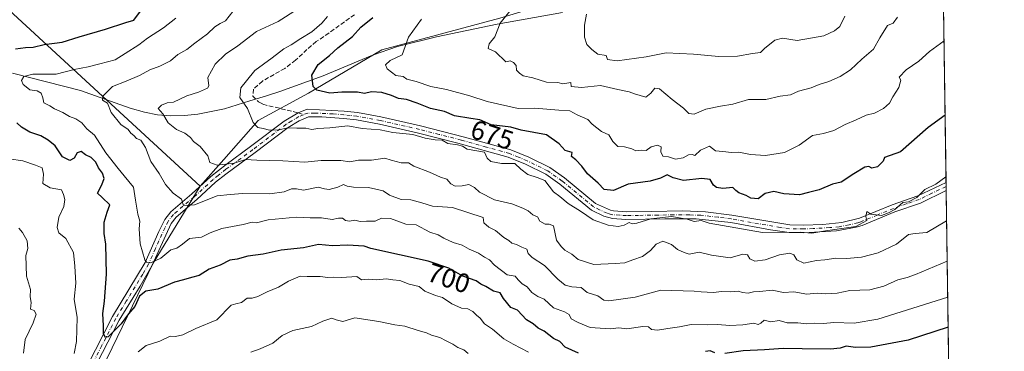
# Model space of a CAD drawing. Units: metres. Extents: x 597182 to 600653, y 4731429 to 4733791.
# Drawn here: x 600261 to 600626, y 4732901 to 4733024 of the extents above; entities that cross this region are included whole.
import ezdxf
from ezdxf.enums import TextEntityAlignment as Align

# ---------------------------------------------------------------- set-up
doc = ezdxf.new("R2010")
doc.units = ezdxf.units.M
doc.header["$MEASUREMENT"] = 0
doc.linetypes.add('DGN Style 3', pattern=[2.307223458686699, 1.648016756204785, -0.6592067024819142])
doc.linetypes.add('DGN Style 4', pattern=[2.6384748266838614, 1.318413404963828, -0.6592067024819142, 0.001648016756204785, -0.6592067024819142])
for name, color, linetype, lineweight in [('Arbolado forestal CxS', 92, 'Continuous', 0), ('Camino Cxs', 7, 'Continuous', 0), ('Camino eje', 30, 'DGN Style 4', 13), ('Comarca CxS', 21, 'Continuous', 0), ('Comunidad Autónoma CxS', 142, 'Continuous', 0), ('Corriente natural lineal', 142, 'Continuous', 13), ('Curva de nivel maestra', 30, 'Continuous', 30), ('Curva de nivel normal', 30, 'Continuous', 0), ('Entidad de ámbito territorial CxS', 92, 'Continuous', 0), ('Matorral CxS', 135, 'Continuous', 0), ('Municipio CxS', 4, 'Continuous', 0), ('Provincia CxS', 1, 'Continuous', 0), ('Rótulo de curva de nivel directora', 7, 'Continuous', 0), ('Senda', 7, 'DGN Style 3', 0), ('Senda no paivmentada conexión', 7, 'DGN Style 3', 0)]:
    doc.layers.add(name, color=color, linetype=linetype, lineweight=lineweight)
doc.styles.add('Style-Arial', font='txt')

# ---------------------------------------------------------------- blocks, each defined once
blk = doc.blocks.new('*U10')
at = {"layer": 'Matorral CxS', "color": 135, "linetype": 'Continuous', "lineweight": 0}
blk.add_polyline3d([(600559.4062999999, 4733283.712900001, 641.3408000000054), (600559.5705000004, 4733262.376900001, 641.4493999999977), (600564.8476999998, 4733237.0187, 641.9734000000026), (600584.3428999997, 4733200.758500001, 641.4829999999929), (600596.4392999997, 4733178.728499999, 642.5369999999966), (600601.5061999997, 4733164.278700001, 643.3779000000068), (600603.1089000005, 4733054.102399999, 657.0173000000068), (600563.5598999998, 4733057.9167, 649.3420999999944), (600523.0859000003, 4733050.005100001, 652.9407999999967), (600438.7635000005, 4733024.579299999, 665.952900000004), (600395.0197000002, 4733012.810699999, 672.1635999999999), (600367.8513000002, 4732996.734300001, 675.872199999998), (600349.1349, 4732986.592499999, 679.9671999999991), (600336.3399, 4732972.044700001, 684.5632000000041), (600327.6157000001, 4732962.151699999, 688.0071000000025), (600251.8973000003, 4733031.967700001, 709.6257000000041)], dxfattribs=at)

msp = doc.modelspace()

# ---------------------------------------------------------------- linework, layer by layer
at = {"layer": 'Arbolado forestal CxS', "color": 92, "linetype": 'Continuous', "lineweight": 0, "extrusion": (-0.003516435723926328, 0.2417625039560304, 0.9703290814773666), "elevation": 1142800.551921124, "flags": 128}
msp.add_lwpolyline([(-669374.5810459909, -4583499.779752988), (-669374.5810459909, -4583406.518330077)], dxfattribs=at)
at = {"layer": 'Arbolado forestal CxS', "color": 92, "linetype": 'Continuous', "lineweight": 0, "extrusion": (0.5197078719760485, -0.1005454921780505, 0.8484069376241573), "elevation": -163299.3113620848, "flags": 128}
msp.add_lwpolyline([(4760827.052145438, 263027.6856518364), (4760795.743388236, 263041.4938601137), (4760736.386442141, 263060.0775967868)], dxfattribs=at)
msp.add_lwpolyline([(4760827.052145438, 263027.6856518364), (4760795.743388236, 263041.4938601137), (4760736.386442141, 263060.0775967868)], dxfattribs=at)
at = {"layer": 'Arbolado forestal CxS', "color": 92, "linetype": 'Continuous', "lineweight": 0, "extrusion": (-0.003585576608852252, 0.2455319614688713, 0.9693818646630599), "elevation": 1160599.087169338, "flags": 128}
msp.add_lwpolyline([(-669649.9072858216, -4578891.733162747), (-669649.9072858216, -4578890.150645471)], dxfattribs=at)
at = {"layer": 'Arbolado forestal CxS', "color": 92, "linetype": 'Continuous', "lineweight": 0, "extrusion": (-0.003943844059019664, 0.271240966354169, 0.9625033944175442), "elevation": 1282058.978426801, "flags": 128}
msp.add_lwpolyline([(-669350.972566268, -4546421.703109397), (-669350.9725662682, -4546420.109492044)], dxfattribs=at)
at = {"layer": 'Arbolado forestal CxS', "color": 92, "linetype": 'Continuous', "lineweight": 0, "extrusion": (-0.005514028007035128, 0.3790703659917414, 0.925351421418925), "elevation": 1791442.935809667, "flags": 128}
msp.add_lwpolyline([(-669380.1797055283, -4370847.073896416), (-669380.1797055284, -4370743.358216349)], dxfattribs=at)
at = {"layer": 'Arbolado forestal CxS', "color": 92, "linetype": 'Continuous', "lineweight": 0}
for points in [[(600078.7540999996, 4732754.4681, 697.1799000000028), (600055.2714999998, 4732916.8475, 707.3754999999946), (600050.6775000002, 4732935.8617, 708.4284999999945), (600037.8271000005, 4732954.812700001, 710.757500000007), (600023.5016999999, 4732973.309900001, 712.5829999999987), (600030.3569, 4732999.022700001, 715.6223999999929), (600027.3627000004, 4733022.9847, 716.9948000000004), (600048.3201000001, 4733040.956499999, 721.4523999999948), (600049.0197000002, 4733047.259500001, 721.9128000000055), (600049.8163000002, 4733054.433900001, 722.7338000000018), (600048.3207, 4733069.4113, 725.6733999999997), (600055.8049, 4733082.8891, 727.7228000000032), (600072.2719000002, 4733094.870100001, 729.0972999999941), (600090.2342999997, 4733102.357899999, 730.3460000000051), (600112.6869000001, 4733100.860500001, 731.6401999999945), (600130.6497, 4733087.3815, 729.152900000001), (600174.0586999999, 4733039.456499999, 712.8916000000027), (600205.4935, 4733031.9683, 709.5929000000033), (600226.4505000003, 4733042.451099999, 713.9385000000038), (600251.8973000003, 4733031.967700001, 709.6257000000041), (600327.6157000001, 4732962.151699999, 688.0071000000025), (600310.1671000002, 4732933.6381, 695.3163999999961), (600283.4130999995, 4732878.3565, 705.1536000000052)], [(600090.2342999997, 4733102.357899999, 730.3460000000051), (600112.6869000001, 4733100.860500001, 731.6401999999945), (600130.6497, 4733087.3815, 729.152900000001), (600174.0586999999, 4733039.456499999, 712.8916000000027), (600205.4935, 4733031.9683, 709.5929000000033), (600226.4505000003, 4733042.451099999, 713.9385000000038), (600251.8973000003, 4733031.967700001, 709.6257000000041), (600327.6157000001, 4732962.151699999, 688.0071000000025)], [(600603.1089000005, 4733054.102399999, 657.0173000000068), (600563.5598999998, 4733057.9167, 649.3420999999944), (600523.0859000003, 4733050.005100001, 652.9407999999967), (600438.7635000005, 4733024.579299999, 665.952900000004), (600395.0197000002, 4733012.810699999, 672.1635999999999), (600367.8513000002, 4732996.734300001, 675.872199999998), (600349.1349, 4732986.592499999, 679.9671999999991), (600336.3399, 4732972.044700001, 684.5632000000041), (600327.6157000001, 4732962.151699999, 688.0071000000025)]]:
    msp.add_polyline3d(points, dxfattribs=at)
msp.add_polyline3d([(600603.1089000005, 4733054.102399999, 657.0173000000068), (600605.8656000001, 4732864.586800001, 719.7075000000042), (600495.5623000005, 4732872.559699999, 710.7939999999944), (600446.1275000004, 4732866.159299999, 715.1045000000014), (600421.8312999997, 4732867.298699999, 719.8169000000053), (600395.0789000001, 4732881.265100001, 719.6842000000034), (600380.5389, 4732882.429300001, 718.5531999999948), (600345.7386999996, 4732878.4805, 714.1155), (600283.4130999995, 4732878.3565, 705.1536000000052), (600310.1671000002, 4732933.6381, 695.3163999999961), (600327.6157000001, 4732962.151699999, 688.0071000000025), (600336.3399, 4732972.044700001, 684.5632000000041), (600349.1349, 4732986.592499999, 679.9671999999991), (600367.8513000002, 4732996.734300001, 675.872199999998), (600395.0197000002, 4733012.810699999, 672.1635999999999), (600438.7635000005, 4733024.579299999, 665.952900000004), (600523.0859000003, 4733050.005100001, 652.9407999999967), (600563.5598999998, 4733057.9167, 649.3420999999944)], close=True, dxfattribs=at)
at = {"layer": 'Camino Cxs', "color": 7, "linetype": 'Continuous', "lineweight": 0, "extrusion": (-0.00631778830674729, 0.4335670513064189, 0.9010991607877394), "elevation": 2048884.056950656, "flags": 128}
msp.add_lwpolyline([(-669500.45037336, -4256232.37449526), (-669500.45037336, -4256228.969847037)], dxfattribs=at)
at = {"layer": 'Camino Cxs', "color": 7, "linetype": 'Continuous', "lineweight": 0}
for points in [[(600282.4501, 4732889.0701, 704.2679000000062), (600295.0500999996, 4732913.790100001, 701.7287000000069), (600307.2200999996, 4732933.870100001, 699.0406999999977), (600312.2600999996, 4732945.390100001, 693.5957000000053), (600314.4901000002, 4732949.840100001, 692.8693000000058), (600316.6601, 4732952.670100001, 692.3801999999996), (600324.4600999998, 4732959.3101, 695.3769999999931), (600331.5301000001, 4732965.770099999, 691.4036999999954), (600337.2600999996, 4732970.290100001, 690.6548000000039), (600346.3400999998, 4732976.9101, 693.7768999999971), (600358.7401000002, 4732986.350099999, 686.8276999999945), (600363.9369000001, 4732989.4297, 683.0715000000055), (600367.3400999998, 4732990.7501, 681.4826999999932), (600381.0601000005, 4732990.110099999, 683.874299999996), (600386.0100999996, 4732989.5801, 683.5997999999963), (600394.7001, 4732987.950099999, 684.2005999999965), (600409.3300999999, 4732984.640100001, 685.3745000000055), (600425.7001, 4732980.450099999, 687.3559999999999), (600442.8601000002, 4732975.630100001, 688.4983000000066), (600449.5401, 4732972.9101, 686.1208999999944), (600457.3400999998, 4732969.0701, 686.5160000000033), (600462.8201000001, 4732965.2301, 687.0011999999988), (600474.3701, 4732955.710100001, 688.5498999999982), (600479.8300999999, 4732953.2501, 688.6321000000025), (600481.0100999996, 4732952.9901, 688.4995999999956), (600486.0100999996, 4732952.6501, 687.3828000000067), (600495.0100999996, 4732952.8301, 687.265400000004), (600506.6901000004, 4732952.9901, 683.5589999999938), (600515.1700999998, 4732952.670100001, 685.9786000000023), (600524.9301000005, 4732951.470100001, 688.8978999999963), (600546.4501, 4732947.780099999, 687.3877000000066), (600551.4401000004, 4732947.710100001, 687.305600000007), (600558.6601, 4732947.9801, 684.8220000000001), (600565.7600999996, 4732948.670100001, 688.1640999999945), (600572.3601000002, 4732950.290100001, 692.6254000000044), (600584.4401000004, 4732955.270099999, 691.9183000000048), (600593.9101, 4732958.5701, 689.6557999999932), (600604.4250999996, 4732963.617699999, 689.678700000004), (600604.4700999996, 4732960.550100001, 691.154999999999), (600594.8800999997, 4732955.9301, 690.9030000000057), (600585.4401000004, 4732952.6501, 690.9795000000013), (600573.2301000003, 4732947.630100001, 693.5558000000019), (600571.1201, 4732946.940099999, 692.261400000003), (600563.8101000005, 4732945.600099999, 688.7646999999997), (600551.4700999996, 4732944.9101, 688.7969000000012), (600546.2001, 4732944.9901, 689.179999999993), (600539.2901, 4732945.970100001, 689.145399999994), (600524.5301000001, 4732948.700099999, 688.9749000000012), (600511.6501000002, 4732950.090100001, 686.9363000000012), (600500.0601000005, 4732950.100099999, 687.9251999999979), (600485.6001000004, 4732949.840100001, 688.1477000000014), (600480.6201, 4732950.210100001, 688.492499999993), (600477.3601000002, 4732951.090100001, 689.2427000000025), (600472.8800999997, 4732953.3101, 688.0023999999976), (600461.1201, 4732963.0001, 687.3291999999929), (600455.9101, 4732966.6501, 686.8258999999962), (600448.3901000004, 4732970.350099999, 687.0549000000028), (600441.9501, 4732972.9801, 688.3516999999993), (600423.2001, 4732978.210100001, 687.5733999999939), (600408.6700999998, 4732981.920100001, 686.0936999999976), (600394.1300999997, 4732985.210100001, 685.0746999999974), (600385.6001000004, 4732986.8101, 683.633799999996), (600380.8400999998, 4732987.3101, 682.670100000003), (600372.7701000003, 4732987.970100001, 682.7670999999973), (600367.7801000001, 4732987.9301, 685.0206999999937), (600364.3901000004, 4732986.5101, 687.0780999999988), (600360.3000999996, 4732984.020099999, 690.0351999999984), (600348.0100999996, 4732974.6601, 695.931700000001), (600337.0900999998, 4732966.6601, 695.7878999999957), (600333.3400999998, 4732963.630100001, 696.2335000000021), (600326.3101000005, 4732957.210100001, 696.4241000000038), (600318.7001, 4732950.7301, 693.1073000000034), (600316.8701, 4732948.340100001, 692.7479000000021), (600309.7001, 4732932.5801, 701.2339999999967), (600305.3300999999, 4732925.110099999, 704.505999999994), (600297.5000999998, 4732912.4301, 704.1548999999941), (600287.1700999998, 4732892.220100001, 703.1419000000024)], [(600282.4501, 4732889.0701, 704.2679000000062), (600295.0500999996, 4732913.790100001, 701.7287000000069), (600307.2200999996, 4732933.870100001, 699.0406999999977), (600312.2600999996, 4732945.390100001, 693.5957000000053), (600314.4901000002, 4732949.840100001, 692.8693000000058), (600316.6601, 4732952.670100001, 692.3801999999996), (600324.4600999998, 4732959.3101, 695.3769999999931), (600331.5301000001, 4732965.770099999, 691.4036999999954), (600337.2600999996, 4732970.290100001, 690.6548000000039), (600346.3400999998, 4732976.9101, 693.7768999999971), (600358.7401000002, 4732986.350099999, 686.8276999999945), (600363.9369000001, 4732989.4297, 683.0715000000055), (600367.3400999998, 4732990.7501, 681.4826999999932), (600381.0601000005, 4732990.110099999, 683.874299999996), (600386.0100999996, 4732989.5801, 683.5997999999963), (600394.7001, 4732987.950099999, 684.2005999999965), (600409.3300999999, 4732984.640100001, 685.3745000000055), (600425.7001, 4732980.450099999, 687.3559999999999), (600442.8601000002, 4732975.630100001, 688.4983000000066), (600449.5401, 4732972.9101, 686.1208999999944), (600457.3400999998, 4732969.0701, 686.5160000000033), (600462.8201000001, 4732965.2301, 687.0011999999988), (600474.3701, 4732955.710100001, 688.5498999999982), (600479.8300999999, 4732953.2501, 688.6321000000025), (600481.0100999996, 4732952.9901, 688.4995999999956), (600486.0100999996, 4732952.6501, 687.3828000000067), (600495.0100999996, 4732952.8301, 687.265400000004), (600506.6901000004, 4732952.9901, 683.5589999999938), (600515.1700999998, 4732952.670100001, 685.9786000000023), (600524.9301000005, 4732951.470100001, 688.8978999999963), (600546.4501, 4732947.780099999, 687.3877000000066), (600551.4401000004, 4732947.710100001, 687.305600000007), (600558.6601, 4732947.9801, 684.8220000000001), (600565.7600999996, 4732948.670100001, 688.1640999999945), (600572.3601000002, 4732950.290100001, 692.6254000000044), (600584.4401000004, 4732955.270099999, 691.9183000000048), (600593.9101, 4732958.5701, 689.6557999999932), (600604.4250999996, 4732963.617699999, 689.678700000004)], [(600604.4698000001, 4732960.550100001, 691.154999999999), (600594.8800999997, 4732955.9301, 690.9030000000057), (600585.4401000004, 4732952.6501, 690.9795000000013), (600573.2301000003, 4732947.630100001, 693.5558000000019), (600571.1201, 4732946.940099999, 692.261400000003), (600563.8101000005, 4732945.600099999, 688.7646999999997), (600551.4700999996, 4732944.9101, 688.7969000000012), (600546.2001, 4732944.9901, 689.179999999993), (600539.2901, 4732945.970100001, 689.145399999994), (600524.5301000001, 4732948.700099999, 688.9749000000012), (600511.6501000002, 4732950.090100001, 686.9363000000012), (600500.0601000005, 4732950.100099999, 687.9251999999979), (600485.6001000004, 4732949.840100001, 688.1477000000014), (600480.6201, 4732950.210100001, 688.492499999993), (600477.3601000002, 4732951.090100001, 689.2427000000025), (600472.8800999997, 4732953.3101, 688.0023999999976), (600461.1201, 4732963.0001, 687.3291999999929), (600455.9101, 4732966.6501, 686.8258999999962), (600448.3901000004, 4732970.350099999, 687.0549000000028), (600441.9501, 4732972.9801, 688.3516999999993), (600423.2001, 4732978.210100001, 687.5733999999939), (600408.6700999998, 4732981.920100001, 686.0936999999976), (600394.1300999997, 4732985.210100001, 685.0746999999974), (600385.6001000004, 4732986.8101, 683.633799999996), (600380.8400999998, 4732987.3101, 682.670100000003), (600372.7701000003, 4732987.970100001, 682.7670999999973), (600367.7801000001, 4732987.9301, 685.0206999999937), (600364.3901000004, 4732986.5101, 687.0780999999988), (600360.3000999996, 4732984.020099999, 690.0351999999984), (600348.0100999996, 4732974.6601, 695.931700000001), (600337.0900999998, 4732966.6601, 695.7878999999957), (600333.3400999998, 4732963.630100001, 696.2335000000021), (600326.3101000005, 4732957.210100001, 696.4241000000038), (600318.7001, 4732950.7301, 693.1073000000034), (600316.8701, 4732948.340100001, 692.7479000000021), (600309.7001, 4732932.5801, 701.2339999999967), (600305.3300999999, 4732925.110099999, 704.505999999994), (600297.5000999998, 4732912.4301, 704.1548999999941), (600287.1700999998, 4732892.220100001, 703.1419000000024)]]:
    msp.add_polyline3d(points, dxfattribs=at)
at = {"layer": 'Camino eje', "color": 30, "linetype": 'DGN Style 4', "lineweight": 13}
for points in [[(600365.9600999998, 4732988.7401, 684.1211000000039), (600364.2651000004, 4732988.030099999, 685.2234000000026), (600361.5651000004, 4732986.4301, 687.2369999999937), (600359.5201000003, 4732985.1851, 688.488200000007), (600347.1750999996, 4732975.7851, 695.1551999999938), (600342.6350999996, 4732972.475099999, 696.7155000000057), (600337.1750999996, 4732968.475099999, 693.4198000000034), (600334.3101000005, 4732966.215100001, 693.203999999998), (600332.4351000005, 4732964.700099999, 693.7011000000057), (600325.3850999996, 4732958.2601, 695.8206999999966), (600317.6801000005, 4732951.700099999, 692.3641999999963), (600315.6801000005, 4732949.090100001, 692.7997000000032), (600314.5651000004, 4732946.8651, 693.2825000000012), (600310.9801000003, 4732938.985099999, 695.852899999998), (600308.4600999998, 4732933.225099999, 700.0007000000041), (600306.2751000002, 4732929.4901, 703.3454000000056), (600300.1901000004, 4732919.450099999, 701.4403000000021), (600296.2751000002, 4732913.110099999, 702.7814999999973), (600291.1101000002, 4732903.005100001, 706.2219999999944), (600284.8101000005, 4732890.645099999, 703.9481999999989)], [(600604.4474, 4732962.083799999, 689.8298000000068), (600599.1901000004, 4732959.5601, 690.088699999993), (600594.3951000003, 4732957.2501, 689.6113000000041), (600589.6750999996, 4732955.610099999, 690.813599999994), (600584.9401000004, 4732953.960100001, 691.4440000000031), (600578.9001000002, 4732951.470100001, 693.3068000000058), (600572.7950999998, 4732948.960100001, 693.040599999993), (600571.7401000002, 4732948.6151, 692.3701000000001), (600568.4401000004, 4732947.8051, 689.3600000000006), (600564.7851, 4732947.1351, 687.2353000000003), (600561.2351000002, 4732946.790100001, 686.1199000000051), (600555.0651000004, 4732946.4451, 686.5773000000045), (600551.4550999999, 4732946.3101, 687.9609999999957), (600548.9600999998, 4732946.345100001, 688.0341999999946), (600546.3251, 4732946.3851, 688.186400000006), (600542.8701, 4732946.8751, 688.3387999999978), (600532.1101000002, 4732948.720100001, 689.3650999999954), (600524.7301000003, 4732950.085100001, 688.924199999994), (600519.8501000004, 4732950.6851, 687.6008000000002), (600513.4101, 4732951.380100001, 686.0837999999932), (600509.1700999998, 4732951.540100001, 684.8781000000017), (600503.3750999998, 4732951.545100001, 684.9777000000031), (600497.5351, 4732951.465100001, 686.9428000000044), (600490.3051000005, 4732951.335100001, 688.8335999999981), (600485.8051000005, 4732951.245100001, 687.7692999999999), (600483.3051000005, 4732951.415100001, 688.0329999999958), (600480.8151000004, 4732951.600099999, 688.4977000000072), (600480.2251000004, 4732951.7301, 688.6143000000011), (600478.5950999996, 4732952.170100001, 688.8671999999933), (600475.8651000002, 4732953.4001, 688.5861000000004), (600473.6250999998, 4732954.5101, 688.3301000000065), (600461.9700999996, 4732964.1151, 687.0041000000056), (600456.6250999998, 4732967.860099999, 686.2789000000049), (600448.9650999998, 4732971.630100001, 686.3484000000026), (600445.7451, 4732972.9451, 686.787599999996), (600442.4051000001, 4732974.3051, 688.5322000000015), (600433.8251, 4732976.715100001, 686.0828000000038), (600424.4501, 4732979.3301, 687.4121000000014), (600416.2651000004, 4732981.425100001, 686.7314000000042), (600409.0000999998, 4732983.280099999, 685.3591000000015), (600394.4151, 4732986.5801, 684.4863000000041), (600385.8051000005, 4732988.1951, 683.0619000000006), (600383.3300999999, 4732988.460100001, 683.1686999999947), (600380.9501, 4732988.710100001, 683.1008000000002), (600376.9151, 4732989.040100001, 682.9872000000032), (600370.0551000005, 4732989.360099999, 683.399900000004), (600367.5601000005, 4732989.340100001, 683.3307999999961), (600365.9600999998, 4732988.7401, 684.1211000000039)]]:
    msp.add_polyline3d(points, dxfattribs=at)
at = {"layer": 'Comarca CxS', "color": 21, "linetype": 'Continuous', "lineweight": 0, "flags": 128}
msp.add_lwpolyline([(599305.7282404457, 4733772.565168846), (600592.3900007604, 4733790.989982629), (600610.6211907779, 4732537.65391132)], dxfattribs=at)
at = {"layer": 'Comunidad Autónoma CxS', "color": 142, "linetype": 'Continuous', "lineweight": 0, "flags": 128}
msp.add_lwpolyline([(599306.7048797344, 4731458.765869435), (597214.9500007347, 4731428.809982655), (597193.8663513346, 4732929.082524624), (597182.6777956164, 4733725.238949474), (597182.4400007362, 4733742.15998263), (597927.5092680446, 4733752.829268783), (599305.7282404457, 4733772.565168846), (600592.3900007604, 4733790.989982629), (600610.6211907779, 4732537.65391132), (600626.0400007609, 4731477.659982651)], close=True, dxfattribs=at)
at = {"layer": 'Corriente natural lineal', "color": 142, "linetype": 'Continuous', "lineweight": 13}
msp.add_polyline3d([(600257.9501, 4733004.210100001, 697.3512999999948), (600283.1401000004, 4732997.710100001, 692.6995000000024), (600301.6601, 4732991.1801, 687.9799999999959), (600306.9801000003, 4732989.630100001, 687.0132000000012), (600311.8000999996, 4732988.7301, 685.9544000000024), (600316.7500999998, 4732988.350099999, 684.8466999999946), (600321.7500999998, 4732988.420100001, 684.1272999999928), (600326.7701000003, 4732988.9001, 683.4667000000045), (600336.6101000002, 4732990.9001, 681.5347000000038), (600346.0800999999, 4732993.860099999, 680.0035000000062), (600352.2600999996, 4732995.780099999, 679.0026999999973), (600357.1801000005, 4732997.3201, 678.1036000000023), (600373.3101000005, 4733003.1801, 675.0672999999952), (600391.5401, 4733010.840100001, 672.6281000000017), (600400.9001000002, 4733014.030099999, 671.0519999999962), (600415.3701, 4733017.6601, 668.8494999999966), (600437.7801000001, 4733022.350099999, 665.7051000000065), (600462.0401, 4733026.7301, 662.3326999999991)], dxfattribs=at)
at = {"layer": 'Curva de nivel maestra', "color": 30, "linetype": 'Continuous', "lineweight": 30, "flags": 128}
for points, elevation in [([(600259.0300000003, 4733013.1801), (600262.8200000003, 4733013.7401), (600265.6299999999, 4733013.7601), (600269.7400000002, 4733014.7601), (600276.4199999999, 4733015.710100001), (600282.6900000004, 4733017.6601), (600292.4199999999, 4733020.460100001), (600300, 4733023.020099999), (600303, 4733023.790100001), (600305.4100000003, 4733027.1801)], 700), ([(600604.0625999998, 4732988.5351), (600597.7800000003, 4732984.0001), (600587.5599999996, 4732975.0001), (600581.5800000001, 4732972.8201), (600581.0800000001, 4732971.420100001), (600579.04, 4732969.370100001), (600576.8600000005, 4732968.860099999), (600575.7300000006, 4732969.5001), (600574.3300000001, 4732969.200099999), (600570.1900000004, 4732966.7601), (600565.5499999998, 4732963.7301), (600562.3300000001, 4732962.9101), (600557.3300000001, 4732960.880100001), (600553.3300000001, 4732959.890100001), (600550.0599999996, 4732958.920100001), (600544.1600000003, 4732959.4101), (600540.4800000006, 4732960.270099999), (600537.2599999999, 4732959.450099999), (600534.7199999997, 4732957.520099999), (600532.0099999999, 4732957.6801), (600530.2100000001, 4732958.6801), (600527.5, 4732959.7301), (600526.4199999999, 4732960.5601), (600525.3399999999, 4732961.670100001), (600521.6100000005, 4732961.390100001), (600519.2199999997, 4732961.6601), (600518.1100000005, 4732962.5601), (600516.8600000005, 4732964.640100001), (600513.8099999996, 4732965.0701), (600506.9199999999, 4732964.340100001), (600503.1600000003, 4732965.270099999), (600500.9600000001, 4732966.4101), (600498.5, 4732965.1801), (600494.6600000003, 4732964.0801), (600486.3899999997, 4732962.880100001), (600481.0599999996, 4732960.600099999), (600477.5, 4732960.9301), (600475.2599999999, 4732963.280099999), (600471.3200000003, 4732966.7501), (600469.2699999996, 4732969.5701), (600467.0800000001, 4732971.9901), (600465.4600000001, 4732973.190099999), (600465.6399999997, 4732974.720100001), (600463.0300000003, 4732975.4301), (600460.8799999999, 4732977.880100001), (600456.0999999996, 4732981.280099999), (600446.7599999999, 4732983.040100001), (600442.9400000004, 4732984.050100001), (600435.5899999999, 4732984.920100001), (600431.4400000004, 4732986.780099999), (600428.0800000001, 4732987.270099999), (600422.0099999999, 4732988.300100001), (600418.3300000001, 4732989.940099999), (600413.0800000001, 4732990.9901), (600408.1200000001, 4732993.040100001), (600404.1500000004, 4732994.4001), (600401.2599999999, 4732994.780099999), (600398.6699999999, 4732995.9001), (600395, 4732997.030099999), (600391.2300000006, 4732997.2301), (600388.5700000003, 4732996.670100001), (600385.9600000001, 4732997.050100001), (600380.1299999999, 4732997.1501), (600375.6900000004, 4732996.690099999), (600370.9400000004, 4732997.870100001), (600369.5300000003, 4732999.170100001), (600369, 4733003.440099999), (600371.4400000004, 4733007.4301), (600375.6299999999, 4733010.780099999), (600378.75, 4733013.530099999), (600384.1100000005, 4733017.800100001), (600387.2300000006, 4733021.200099999), (600391.6399999997, 4733024.880100001)], 675), ([(600467.9699999997, 4732900.1601), (600463.0899999999, 4732902.4001), (600461.04, 4732904.540100001), (600458.6799999997, 4732905.6801), (600455.29, 4732908.3201), (600453.04, 4732909.4801), (600451.2100000001, 4732911.020099999), (600448.7400000002, 4732912.5601), (600445.3700000001, 4732916.1601), (600442.8899999997, 4732917.120100001), (600440.2199999997, 4732920.460100001), (600438.9600000001, 4732922.620100001), (600436.5, 4732923.170100001), (600433.6200000001, 4732924.960100001), (600431.8200000003, 4732925.8201), (600430.0599999996, 4732927.0601), (600425.0300000003, 4732928.8201), (600419.9199999999, 4732931.7401), (600412.2800000003, 4732934.3201), (600391, 4732939.0001), (600388.4600000001, 4732939.970100001), (600382.3300000001, 4732940.280099999), (600376.7000000002, 4732940.0601), (600371.4600000001, 4732940.5801), (600365.9600000001, 4732939.2501), (600357.6500000004, 4732938.4001), (600351, 4732936.960100001), (600345.3300000001, 4732936.210100001), (600341.3300000001, 4732935.0601), (600338.6699999999, 4732934.720100001), (600335, 4732932.860099999), (600331, 4732931.3201), (600327.2699999996, 4732928.9901), (600324.4299999997, 4732928.3301), (600321.3600000005, 4732927.4001), (600318.0800000001, 4732926.5801), (600311.8700000001, 4732923.9801), (600307.3799999999, 4732923.1601), (600305.0999999996, 4732921.370100001), (600303.3799999999, 4732917.4901), (600301.0300000003, 4732914.790100001), (600298.25, 4732911.090100001), (600293.4699999997, 4732906.2601), (600292.4800000006, 4732906.030099999), (600291.7000000002, 4732907.370100001), (600291.7100000001, 4732910.380100001), (600291.54, 4732914.880100001), (600292.1399999997, 4732919.470100001), (600292.7999999998, 4732929.470100001), (600292.6200000001, 4732940.620100001), (600292.0300000003, 4732944.5701), (600292, 4732948.800100001), (600293.1399999997, 4732952.5701), (600294.0300000003, 4732955.2401), (600291.2800000003, 4732958.050100001), (600289.5, 4732959.600099999), (600291.1500000004, 4732962.670100001), (600291.9299999997, 4732965.0001), (600291.3399999999, 4732967.0001), (600289.8499999996, 4732969.030099999), (600288.8899999997, 4732971.120100001), (600287.0999999996, 4732972.880100001), (600285.0800000001, 4732973.850099999), (600283.3899999997, 4732975.030099999), (600281.9400000004, 4732974.600099999), (600280.8799999999, 4732972.5701), (600279.2300000006, 4732971.7601), (600276.4699999997, 4732973.140100001), (600273.8099999996, 4732977.1801), (600271.1399999997, 4732979.3201), (600268.5099999999, 4732980.940099999), (600264.3700000001, 4732982.2401), (600261.3099999996, 4732984.090100001), (600259.5300000003, 4732985.700099999)], 700), ([(600605.2072000002, 4732909.849300001), (600590.3300000001, 4732904.960100001), (600576.5199999996, 4732902.440099999), (600570.79, 4732902.3301), (600567.3300000001, 4732902.790100001), (600565.1399999997, 4732901.9901), (600561.5199999996, 4732901.6501), (600551.0800000001, 4732901.7501), (600543.9699999997, 4732901.970100001), (600537.0199999996, 4732901.4001), (600529.1399999997, 4732901.020099999), (600522.2999999998, 4732900.020099999)], 700), ([(600518.6299999999, 4732900.340100001), (600516.8799999999, 4732901.0601), (600515.1900000004, 4732900.7501)], 700)]:
    msp.add_lwpolyline(points, dxfattribs=dict(at, elevation=elevation))
at = {"layer": 'Curva de nivel normal', "color": 30, "linetype": 'Continuous', "lineweight": 0, "flags": 128}
for points, elevation in [([(600604.8515, 4732934.301700001), (600593.1399999997, 4732929.4101), (600590.04, 4732928.300100001), (600586.5099999999, 4732927.370100001), (600581.3300000001, 4732925.040100001), (600576.1299999999, 4732923.700099999), (600568.7300000006, 4732923.470100001), (600564, 4732922.5101), (600559.5199999996, 4732922.210100001), (600556.5300000003, 4732922.450099999), (600552.7199999997, 4732922.040100001), (600547.8899999997, 4732922.960100001), (600544.0599999996, 4732922.7301), (600539.8499999996, 4732923.520099999), (600535.3200000003, 4732923.020099999), (600532.9500000002, 4732922.950099999), (600530.9299999997, 4732922.420100001), (600528.8200000003, 4732922.6801), (600527.2300000006, 4732923.2301), (600524.5899999999, 4732922.960100001), (600521.2100000001, 4732923.020099999), (600517.9900000002, 4732922.670100001), (600513.5800000001, 4732922.9001), (600510.9299999997, 4732923.2601), (600498.5099999999, 4732923.530099999), (600489, 4732920.960100001), (600479.25, 4732919.590100001), (600477.4400000004, 4732919.8201), (600475.1500000004, 4732921.4801), (600471.1900000004, 4732922.7401), (600469.0099999999, 4732924.520099999), (600465.4800000006, 4732924.8201), (600463.1200000001, 4732925.4001), (600460.3600000005, 4732927.690099999), (600455.4500000002, 4732932.780099999), (600450.79, 4732935.7601), (600449.3399999999, 4732937.200099999), (600448.8399999999, 4732938.850099999), (600447.04, 4732939.5001), (600445, 4732940.520099999), (600443.2100000001, 4732941.0801), (600442.0999999996, 4732942.0801), (600440.2400000002, 4732943.130100001), (600437.2199999997, 4732945.770099999), (600434.7400000002, 4732946.960100001), (600432.9199999999, 4732948.590100001), (600432.5999999996, 4732950.600099999), (600421.2999999998, 4732954.2401), (600413.8499999996, 4732954.780099999), (600409.8200000003, 4732956.050100001), (600405.7699999996, 4732957.100099999), (600402.25, 4732957.2501), (600397.8499999996, 4732958.850099999), (600395.4699999997, 4732960.470100001), (600390.0599999996, 4732961.7301), (600384.5499999998, 4732961.880100001), (600382.2000000002, 4732962.2301), (600380.8499999996, 4732962.770099999), (600378.6699999999, 4732961.800100001), (600375.4500000002, 4732960.940099999), (600373.6900000004, 4732961.190099999), (600371.3899999997, 4732961.800100001), (600365.9600000001, 4732960.690099999), (600363.3200000003, 4732961.170100001), (600361.4400000004, 4732961.2601), (600358.7599999999, 4732960.0801), (600353.4400000004, 4732959.360099999), (600343.4100000003, 4732959.420100001), (600338.7699999996, 4732959.100099999), (600333.9100000003, 4732958.5601), (600325.5599999996, 4732955.3101), (600321.4000000004, 4732955.0701), (600320.7000000002, 4732957.370100001), (600317.6200000001, 4732959.620100001), (600314.79, 4732962.860099999), (600312.3300000001, 4732966.940099999), (600309.2699999996, 4732971.340100001), (600307.2599999999, 4732976.600099999), (600305.5800000001, 4732979.2401), (600303.9600000001, 4732979.960100001), (600302.9900000002, 4732980.9901), (600301.8799999999, 4732981.880100001), (600300.8600000005, 4732983.190099999), (600298.0999999996, 4732985.100099999), (600294.5199999996, 4732989.520099999), (600293.1600000003, 4732993.0001), (600291.3799999999, 4732994.0801), (600291.4699999997, 4732995.620100001), (600295.1299999999, 4732999.1601), (600300.0899999999, 4733001.170100001), (600305.04, 4733003.3201), (600308.9500000002, 4733005.460100001), (600312.6100000005, 4733006.700099999), (600316.5700000003, 4733008.800100001), (600319.3300000001, 4733011.140100001), (600322.6699999999, 4733012.960100001), (600325.6699999999, 4733015.300100001), (600330.3300000001, 4733018.7401), (600333, 4733021.360099999), (600335, 4733022.620100001), (600337, 4733023.540100001), (600339.7400000002, 4733027.030099999)], 690), ([(600604.6333999997, 4732949.2938), (600597.25, 4732945.020099999), (600593.0099999999, 4732944.640100001), (600590.5, 4732944.280099999), (600586.0099999999, 4732940.720100001), (600579.25, 4732937.450099999), (600573.0199999996, 4732935.890100001), (600567.5599999996, 4732935.360099999), (600563.54, 4732935.460100001), (600559.4800000006, 4732934.800100001), (600556.3799999999, 4732934.630100001), (600551.5999999996, 4732933.600099999), (600549.0599999996, 4732934.890100001), (600547.9800000006, 4732936.720100001), (600546.5, 4732937.3301), (600542.6699999999, 4732936.7501), (600537.3300000001, 4732934.8301), (600533.4100000003, 4732934.290100001), (600531.5999999996, 4732935.1601), (600530.7300000006, 4732936.6601), (600528.9600000001, 4732936.950099999), (600524.3300000001, 4732935.630100001), (600517.3399999999, 4732936.540100001), (600512.8200000003, 4732937.630100001), (600509.0300000003, 4732936.9001), (600507.2100000001, 4732937.540100001), (600504.79, 4732938.630100001), (600502.4900000002, 4732940.4901), (600499.2999999998, 4732941.8301), (600496.8499999996, 4732940.720100001), (600494.7800000003, 4732938.300100001), (600491.79, 4732936.140100001), (600488.2000000002, 4732934.880100001), (600485.1799999997, 4732933.690099999), (600481.6699999999, 4732933.450099999), (600473.6799999997, 4732933.120100001), (600467.8499999996, 4732934.960100001), (600465.4800000006, 4732936.920100001), (600462.8899999997, 4732938.420100001), (600461.5599999996, 4732939.790100001), (600459.8600000005, 4732942.140100001), (600458.7599999999, 4732947.470100001), (600457.1399999997, 4732948.030099999), (600455.6200000001, 4732948.040100001), (600453.6900000004, 4732949.170100001), (600452.8099999996, 4732950.800100001), (600451.0899999999, 4732951.530099999), (600449.3600000005, 4732953.050100001), (600447.3099999996, 4732953.9801), (600443.2999999998, 4732955.630100001), (600436.7999999998, 4732957.140100001), (600431.2800000003, 4732959.950099999), (600429.4000000004, 4732961.7401), (600427.2999999998, 4732962.8301), (600424.8799999999, 4732962.340100001), (600422.2699999996, 4732962.140100001), (600420.6799999997, 4732963.020099999), (600419.1399999997, 4732964.8301), (600416.79, 4732965.550100001), (600412.75, 4732967.440099999), (600406.9400000004, 4732969.610099999), (600404.8799999999, 4732970.880100001), (600402.2599999999, 4732970.920100001), (600398.4600000001, 4732971.8101), (600396.1299999999, 4732972.600099999), (600391.1799999997, 4732971.860099999), (600386.3799999999, 4732971.800100001), (600383.1200000001, 4732971.280099999), (600379.7800000003, 4732971.770099999), (600372.5300000003, 4732971.670100001), (600366.4699999997, 4732971.1501), (600358.3300000001, 4732971.550100001), (600348.6100000005, 4732971.860099999), (600344.4400000004, 4732972.130100001), (600340.2800000003, 4732970.710100001), (600333.9600000001, 4732970.050100001), (600331.2199999997, 4732971.0101), (600330.4699999997, 4732973.470100001), (600327.6299999999, 4732976.960100001), (600325.1500000004, 4732978.8201), (600323.9600000001, 4732980.290100001), (600321.9000000004, 4732981.9001), (600318.8499999996, 4732983.1801), (600315.7199999997, 4732985.720100001), (600313.7800000003, 4732989.110099999), (600312.0199999996, 4732991.0801), (600313.2000000002, 4732992.290100001), (600315.3300000001, 4732993.1601), (600317.75, 4732993.4001), (600322.6699999999, 4732995.7401), (600327, 4732997.110099999), (600330.3300000001, 4732998.620100001), (600330.8300000001, 4732999.470100001), (600330.4000000004, 4733002.550100001), (600333.1399999997, 4733007.5001), (600337, 4733011.2301), (600341.5599999996, 4733014.270099999), (600348.5, 4733019.5801), (600356.5999999996, 4733023.350099999), (600363.6699999999, 4733027.950099999)], 685), ([(600442.5599999996, 4733027.1601), (600438.9299999997, 4733022.6801), (600436.9600000001, 4733017.670100001), (600434.8099999996, 4733015.0001), (600434.4400000004, 4733013.270099999), (600437.2300000006, 4733012.050100001), (600441, 4733008.370100001), (600442.5999999996, 4733008.720100001), (600443.8899999997, 4733008.0601), (600444.9299999997, 4733007.0001), (600444.9900000002, 4733005.2601), (600446.0999999996, 4733004.170100001), (600447.4900000002, 4733003.1501), (600451.0800000001, 4733002.4101), (600456.1500000004, 4733000.8201), (600460.3399999999, 4733000.670100001), (600462.1600000003, 4733000.2301), (600465.2199999997, 4733000.7401), (600465.3200000003, 4732999.2401), (600469.0899999999, 4732998.840100001), (600476.1500000004, 4732999.610099999), (600482.6200000001, 4732998.130100001), (600486.7999999998, 4732997.2601), (600488.7999999998, 4732996.470100001), (600493, 4732995.2601), (600494.8700000001, 4732996.6801), (600496.3300000001, 4732998.6501), (600498.1100000005, 4732998.370100001), (600502.79, 4732994.380100001), (600506.9600000001, 4732991.170100001), (600508.9800000006, 4732989.2401), (600510.9500000002, 4732988.960100001), (600515.2400000002, 4732990.800100001), (600520.6699999999, 4732991.950099999), (600525.3300000001, 4732992.600099999), (600531.1399999997, 4732994.390100001), (600537.54, 4732994.390100001), (600542.7999999998, 4732995.590100001), (600546.6699999999, 4732996.170100001), (600549.6699999999, 4732997.470100001), (600554.3300000001, 4732998.690099999), (600557.2999999998, 4732999.9901), (600560.9400000004, 4733001.0801), (600565.1500000004, 4733002.970100001), (600569, 4733005.420100001), (600573.1799999997, 4733009.360099999), (600577.5099999999, 4733013.090100001), (600579.8300000001, 4733017.3301), (600582.7100000001, 4733021.850099999), (600584.8499999996, 4733022.7301), (600586.4500000002, 4733024.9301)], 665), ([(600605.0456999998, 4732920.9484), (600579.0599999996, 4732912.7501), (600570.2599999999, 4732911.370100001), (600562.8300000001, 4732911.530099999), (600558.8799999999, 4732911.210100001), (600555.6299999999, 4732911.290100001), (600552.7100000001, 4732911.050100001), (600549.4500000002, 4732911.450099999), (600545.4100000003, 4732911.4101), (600542.4900000002, 4732912.2601), (600539.4199999999, 4732911.860099999), (600536.9100000003, 4732912.470100001), (600535.7300000006, 4732911.270099999), (600534.6399999997, 4732910.860099999), (600533.0999999996, 4732911.350099999), (600529.0099999999, 4732910.690099999), (600524.2100000001, 4732910.470100001), (600519.5499999998, 4732910.8201), (600516.0199999996, 4732910.7601), (600509.8799999999, 4732910.8101), (600505.54, 4732909.960100001), (600501.1299999999, 4732909.380100001), (600497.2999999998, 4732908.7301), (600495.0599999996, 4732908.9801), (600494.0300000003, 4732909.9301), (600491.8499999996, 4732910.090100001), (600486, 4732909.220100001), (600483, 4732909.540100001), (600479.7100000001, 4732909.270099999), (600472.2999999998, 4732909.6601), (600467.8700000001, 4732911.540100001), (600465.2999999998, 4732912.970100001), (600464.4900000002, 4732914.4901), (600462.8700000001, 4732915.540100001), (600458.7400000002, 4732917.0701), (600455.2800000003, 4732920.280099999), (600452.9100000003, 4732921.2501), (600450.6799999997, 4732922.6801), (600448.9699999997, 4732924.770099999), (600447.0800000001, 4732925.940099999), (600445.6299999999, 4732927.4301), (600444.4500000002, 4732928.780099999), (600441.5599999996, 4732929.2301), (600436.7800000003, 4732932.920100001), (600434.9900000002, 4732934.880100001), (600433.0899999999, 4732935.8301), (600430.9299999997, 4732937.300100001), (600427.4000000004, 4732938.7401), (600424.7800000003, 4732940.2601), (600421.5300000003, 4732941.2501), (600418.0499999998, 4732942.880100001), (600415.9000000004, 4732944.140100001), (600412.8600000005, 4732945.1601), (600407.7800000003, 4732947.780099999), (600403.8700000001, 4732948.120100001), (600398.2999999998, 4732950.210100001), (600394.9600000001, 4732950.360099999), (600392.4900000002, 4732949.140100001), (600389.29, 4732949.1601), (600387, 4732949.040100001), (600384.9800000006, 4732949.630100001), (600383, 4732949.170100001), (600381.4900000002, 4732949.4901), (600380.3799999999, 4732950.290100001), (600378.9100000003, 4732950.280099999), (600376.6100000005, 4732949.8201), (600372.6500000004, 4732950.390100001), (600368.3899999997, 4732950.4001), (600363.2000000002, 4732950.6801), (600352.8700000001, 4732949.640100001), (600348.4900000002, 4732948.630100001), (600346.8700000001, 4732948.870100001), (600343.5599999996, 4732948.0001), (600335.5999999996, 4732946.420100001), (600331.2699999996, 4732944.840100001), (600328.1600000003, 4732943.200099999), (600323.6200000001, 4732942.7601), (600321, 4732940.620100001), (600319, 4732939.220100001), (600316.6699999999, 4732938.5101), (600313, 4732935.450099999), (600309.3300000001, 4732933.720100001), (600307.6799999997, 4732933.920100001), (600307.0199999996, 4732934.840100001), (600305.3899999997, 4732940.8201), (600304.9800000006, 4732946.3101), (600305.1600000003, 4732949.2401), (600304.4800000006, 4732951.780099999), (600303.5999999996, 4732957.0101), (600302.8799999999, 4732961.880100001), (600299.3499999996, 4732966.020099999), (600297.1399999997, 4732968.800100001), (600292.5999999996, 4732974.600099999), (600288.4299999997, 4732981.100099999), (600285.5499999998, 4732983.550100001), (600283.6900000004, 4732985.690099999), (600281.4000000004, 4732987.210100001), (600279.0599999996, 4732988.100099999), (600276.6600000003, 4732989.590100001), (600273.4900000002, 4732990.940099999), (600271.75, 4732992.0801), (600269.5999999996, 4732993.190099999), (600269.25, 4732995.0001), (600268.5800000001, 4732996.780099999), (600267.1699999999, 4732997.5701), (600264.3499999996, 4732998.020099999), (600263.0800000001, 4732999.0801), (600261.8600000005, 4732999.9301), (600261.2800000003, 4733001.390100001), (600262.1200000001, 4733002.9101), (600265.5199999996, 4733003.7401), (600274.1799999997, 4733003.8201), (600280.8899999997, 4733005.5001), (600285.9900000002, 4733006.460100001), (600290.3099999996, 4733007.630100001), (600296.1100000005, 4733009.0701), (600299.79, 4733011.450099999), (600304.8200000003, 4733014.6601), (600308.04, 4733017.190099999), (600313.9500000002, 4733020.960100001), (600318.6299999999, 4733024.630100001)], 695.0000000000001), ([(600604.3954999996, 4732965.6481), (600600.6699999999, 4732963.0001), (600596.5499999998, 4732961.0001), (600593.6100000005, 4732958.040100001), (600590.5, 4732956.350099999), (600588.4400000004, 4732956.1501), (600585.4199999999, 4732953.5701), (600583.0300000003, 4732952.290100001), (600580.4500000002, 4732951.350099999), (600576.4800000006, 4732951.8301), (600574.9900000002, 4732952.7501), (600574.6500000004, 4732950.9901), (600575.0800000001, 4732949.4801), (600570.9600000001, 4732947.220100001), (600559.6500000004, 4732945.640100001), (600554.6299999999, 4732944.720100001), (600550.2199999997, 4732945.110099999), (600536.3300000001, 4732945.0001), (600516.4800000006, 4732948.420100001), (600513.54, 4732949.4301), (600510.9600000001, 4732949.100099999), (600508.2800000003, 4732949.920100001), (600502.5499999998, 4732950.940099999), (600494.8799999999, 4732950.120100001), (600489.7100000001, 4732948.4101), (600487.9600000001, 4732948.1501), (600486.8200000003, 4732948.6601), (600485, 4732947.770099999), (600482.7400000002, 4732947.270099999), (600478.9699999997, 4732947.7401), (600473.4000000004, 4732949.7401), (600468.7699999996, 4732952.860099999), (600464.1699999999, 4732955.8201), (600461.1200000001, 4732958.380100001), (600458.7100000001, 4732960.040100001), (600455.5700000003, 4732964.2601), (600452.7300000006, 4732965.390100001), (600449.2199999997, 4732966.5001), (600446.6100000005, 4732968.5001), (600444.4199999999, 4732970.620100001), (600439.3799999999, 4732970.5801), (600435.5099999999, 4732971.4101), (600434.1100000005, 4732972.540100001), (600433.0999999996, 4732974.770099999), (600426.6500000004, 4732975.9801), (600425.0099999999, 4732977.0101), (600423.1399999997, 4732977.600099999), (600419.5599999996, 4732978.0801), (600417.4299999997, 4732979.270099999), (600414.7800000003, 4732979.390100001), (600411.0999999996, 4732980.040100001), (600406.5199999996, 4732981.340100001), (600399.0800000001, 4732982.0801), (600394.4500000002, 4732983.1601), (600387.7800000003, 4732983.620100001), (600382.4600000001, 4732984.5801), (600375.7000000002, 4732983.8101), (600371.3300000001, 4732983.620100001), (600369, 4732983.210100001), (600366.7599999999, 4732983.720100001), (600363.54, 4732983.710100001), (600360.1600000003, 4732983.8301), (600356.8200000003, 4732983.110099999), (600353.3200000003, 4732982.970100001), (600351, 4732983.630100001), (600349.0599999996, 4732983.970100001), (600347.3300000001, 4732985.880100001), (600345.1600000003, 4732991.030099999), (600342.2999999998, 4732995.090100001), (600342.6699999999, 4732998.670100001), (600344.75, 4733001.3301), (600347.9500000002, 4733005.170100001), (600354.3300000001, 4733009.800100001), (600358.6699999999, 4733013.1501), (600361.3300000001, 4733014.670100001), (600365, 4733017.090100001), (600369.0599999996, 4733019.5101), (600372.75, 4733022.700099999), (600374.7999999998, 4733025.2401)], 680), ([(600603.6604000004, 4733016.187100001), (600598.25, 4733012.1601), (600594.3300000001, 4733008.640100001), (600589.6699999999, 4733005.4101), (600586.9900000002, 4733002.700099999), (600587.6200000001, 4733001.5701), (600586.8600000005, 4732998.8201), (600584.6299999999, 4732995.3301), (600583.3899999997, 4732993.0001), (600581.1500000004, 4732991.0001), (600577.8399999999, 4732989.3301), (600574.7800000003, 4732988.600099999), (600571, 4732986.780099999), (600566.9299999997, 4732985.120100001), (600562.7199999997, 4732982.880100001), (600558.9299999997, 4732981.8101), (600554.7999999998, 4732981.040100001), (600549.8600000005, 4732977.380100001), (600544.4600000001, 4732974.6601), (600537.4699999997, 4732973.630100001), (600531.8799999999, 4732973.9901), (600527.4699999997, 4732974.870100001), (600524.7400000002, 4732974.700099999), (600521.5700000003, 4732975.130100001), (600518.8700000001, 4732975.380100001), (600516.6200000001, 4732977.0601), (600513.3300000001, 4732975.5101), (600511.2000000002, 4732973.5801), (600510.1500000004, 4732973.9901), (600508.8700000001, 4732973.860099999), (600506.8099999996, 4732972.700099999), (600503.9699999997, 4732972.2301), (600501.4199999999, 4732973.090100001), (600499.25, 4732973.370100001), (600498.5300000003, 4732974.9901), (600498.7000000002, 4732976.7601), (600497.3399999999, 4732977.370100001), (600494.9299999997, 4732976.7501), (600493.0999999996, 4732975.440099999), (600491.54, 4732975.530099999), (600489.3099999996, 4732975.3101), (600487.79, 4732976.110099999), (600485.1399999997, 4732976.7501), (600482.6600000003, 4732976.9801), (600480.7300000006, 4732978.7301), (600479.29, 4732981.290100001), (600476.5, 4732982.5001), (600473.04, 4732985.1601), (600471.5, 4732986.920100001), (600467.5499999998, 4732988.690099999), (600464.8499999996, 4732990.1601), (600460.7199999997, 4732990.4001), (600451.8499999996, 4732991.110099999), (600445.6699999999, 4732990.9801), (600434.1399999997, 4732993.610099999), (600427.7400000002, 4732995.7401), (600419.0700000003, 4732998.0701), (600413.2199999997, 4732999.220100001), (600407.7599999999, 4733001.100099999), (600404.2599999999, 4733001.920100001), (600402.9100000003, 4733002.9101), (600400.2400000002, 4733003.2401), (600396.9900000002, 4733005.8201), (600396.3300000001, 4733007.2301), (600398.1299999999, 4733008.9001), (600402.5199999996, 4733011.0001), (600404.9600000001, 4733017.4901), (600409.75, 4733024.170100001)], 670), ([(600566.8099999996, 4733025.370100001), (600564.9400000004, 4733021.5101), (600563.0199999996, 4733019.920100001), (600559.0899999999, 4733018.0801), (600549.1200000001, 4733016.3201), (600543.7599999999, 4733017.100099999), (600540.9199999999, 4733016.370100001), (600537, 4733013.350099999), (600535.5, 4733011.840100001), (600532.5999999996, 4733011.520099999), (600527, 4733010.4801), (600520.0800000001, 4733010.350099999), (600510.6600000003, 4733011.2301), (600500.5499999998, 4733011.670100001), (600493.0999999996, 4733010.280099999), (600482.3499999996, 4733008.800100001), (600478.7800000003, 4733009.2401), (600478.2199999997, 4733010.6601), (600475.2000000002, 4733011.170100001), (600473.0199999996, 4733012.920100001), (600471.0499999998, 4733014.840100001), (600470.2100000001, 4733017.470100001), (600470.2199999997, 4733022.040100001), (600471.0300000003, 4733026.030099999)], 660), ([(600280.8399999999, 4732900.040100001), (600281.75, 4732904.520099999), (600281.9299999997, 4732913.460100001), (600280.9000000004, 4732920.2301), (600281.5, 4732926.170100001), (600281.1100000005, 4732932.450099999), (600280.5599999996, 4732937.5601), (600277.7199999997, 4732942.720100001), (600275.2000000002, 4732944.860099999), (600274.54, 4732946.870100001), (600275.1100000005, 4732950.700099999), (600276.9900000002, 4732954.690099999), (600277.3200000003, 4732957.300100001), (600276.8799999999, 4732959.110099999), (600276.1600000003, 4732960.880100001), (600271.9100000003, 4732961.5801), (600269.2599999999, 4732963.140100001), (600269.4800000006, 4732966.6501), (600268.9800000006, 4732968.960100001), (600266.5300000003, 4732969.940099999), (600261.7999999998, 4732971.5701), (600256.7599999999, 4732972.300100001)], 705), ([(600262.0199999996, 4732900.1801), (600262.6900000004, 4732905.300100001), (600265.5800000001, 4732911.4001), (600266.6799999997, 4732914.6801), (600266.0300000003, 4732916.030099999), (600264.6500000004, 4732916.460100001), (600264.9000000004, 4732919.0001), (600264.4800000006, 4732921.050100001), (600264.6399999997, 4732923.870100001), (600263.1200000001, 4732928.7601), (600262.9400000004, 4732936.4801), (600263.5899999999, 4732939.0701), (600263.3700000001, 4732941.9101), (600261.6399999997, 4732944.970100001), (600260.2599999999, 4732946.590100001)], 710), ([(600449.4000000004, 4732900.5801), (600443.79, 4732903.520099999), (600440.3200000003, 4732905.5001), (600436.0800000001, 4732909.0801), (600433.0800000001, 4732911.0801), (600431.5599999996, 4732913.2301), (600430.2000000002, 4732914.3201), (600428.8300000001, 4732915.6601), (600426.8899999997, 4732916.620100001), (600424.6399999997, 4732916.9301), (600421.0599999996, 4732918.540100001), (600417.5499999998, 4732920.840100001), (600415, 4732921.610099999), (600410.9299999997, 4732923.2601), (600408.8799999999, 4732924.970100001), (600405.1500000004, 4732925.850099999), (600401.7000000002, 4732927.1501), (600399.0899999999, 4732927.390100001), (600396.6699999999, 4732927.800100001), (600393.1500000004, 4732927.420100001), (600389.9299999997, 4732927.620100001), (600387.4600000001, 4732927.460100001), (600385.79, 4732928.600099999), (600380.04, 4732928.2401), (600377, 4732928.450099999), (600374.9800000006, 4732928.290100001), (600372.1600000003, 4732928.670100001), (600367.3600000005, 4732928.690099999), (600364.6600000003, 4732928.8301), (600360.3899999997, 4732926.9801), (600356.7000000002, 4732924.6801), (600352.4299999997, 4732922.920100001), (600348.9600000001, 4732921.2401), (600346.9400000004, 4732920.6501), (600345, 4732920.6501), (600342.9500000002, 4732918.960100001), (600340.79, 4732918.550100001), (600339.0499999998, 4732918.040100001), (600333.7699999996, 4732912.600099999), (600326, 4732909.300100001), (600321.2000000002, 4732906.9801), (600318.4500000002, 4732906.4001), (600316.5300000003, 4732906.460100001), (600312.6699999999, 4732904.590100001), (600307.5800000001, 4732903.030099999), (600304.5999999996, 4732900.700099999)], 705), ([(600427.1100000005, 4732900.0101), (600425.4100000003, 4732901.380100001), (600423.2199999997, 4732902.2301), (600421.4000000004, 4732903.5701), (600418.8700000001, 4732904.720100001), (600416.5999999996, 4732905.960100001), (600413.4800000006, 4732906.8101), (600411.5800000001, 4732907.720100001), (600408.4800000006, 4732908.540100001), (600403.54, 4732910.2601), (600399.8200000003, 4732910.6601), (600393.8700000001, 4732911.970100001), (600385, 4732913.340100001), (600380.54, 4732911.880100001), (600378.0599999996, 4732912.520099999), (600376.5, 4732913.1601), (600373.1500000004, 4732912.110099999), (600368.9500000002, 4732910.120100001), (600361.9900000002, 4732908.640100001), (600358.0300000003, 4732906.7501), (600354.5599999996, 4732903.9001), (600349.8700000001, 4732901.7501), (600346.3799999999, 4732900.5101)], 710)]:
    msp.add_lwpolyline(points, dxfattribs=dict(at, elevation=elevation))
at = {"layer": 'Entidad de ámbito territorial CxS', "color": 92, "linetype": 'Continuous', "lineweight": 0, "flags": 128}
msp.add_lwpolyline([(599305.7282404457, 4733772.565168846), (600592.3900007604, 4733790.989982629), (600610.6211907779, 4732537.65391132)], dxfattribs=at)
at = {"layer": 'Matorral CxS', "color": 135, "linetype": 'Continuous', "lineweight": 0}
for points in [[(600090.2342999997, 4733102.357899999, 730.3460000000051), (600112.6869000001, 4733100.860500001, 731.6401999999945), (600130.6497, 4733087.3815, 729.152900000001), (600174.0586999999, 4733039.456499999, 712.8916000000027), (600205.4935, 4733031.9683, 709.5929000000033), (600226.4505000003, 4733042.451099999, 713.9385000000038), (600251.8973000003, 4733031.967700001, 709.6257000000041), (600327.6157000001, 4732962.151699999, 688.0071000000025)], [(600603.1089000005, 4733054.102399999, 657.0173000000068), (600563.5598999998, 4733057.9167, 649.3420999999944), (600523.0859000003, 4733050.005100001, 652.9407999999967), (600438.7635000005, 4733024.579299999, 665.952900000004), (600395.0197000002, 4733012.810699999, 672.1635999999999), (600367.8513000002, 4732996.734300001, 675.872199999998), (600349.1349, 4732986.592499999, 679.9671999999991), (600336.3399, 4732972.044700001, 684.5632000000041), (600327.6157000001, 4732962.151699999, 688.0071000000025)]]:
    msp.add_polyline3d(points, dxfattribs=at)
at = {"layer": 'Municipio CxS', "color": 4, "linetype": 'Continuous', "lineweight": 0, "flags": 128}
msp.add_lwpolyline([(599305.7282404457, 4733772.565168846), (600592.3900007604, 4733790.989982629), (600610.6211907779, 4732537.65391132)], dxfattribs=at)
at = {"layer": 'Provincia CxS', "color": 1, "linetype": 'Continuous', "lineweight": 0, "flags": 128}
msp.add_lwpolyline([(599306.7048797344, 4731458.765869435), (597214.9500007347, 4731428.809982655), (597193.8663513346, 4732929.082524624), (597182.6777956164, 4733725.238949474), (597182.4400007362, 4733742.15998263), (597927.5092680446, 4733752.829268783), (599305.7282404457, 4733772.565168846), (600592.3900007604, 4733790.989982629), (600610.6211907779, 4732537.65391132), (600626.0400007609, 4731477.659982651)], close=True, dxfattribs=at)
at = {"layer": 'Senda', "color": 7, "linetype": 'DGN Style 3', "lineweight": 0}
msp.add_polyline3d([(600384.8601000002, 4733025.870100001, 678.7030999999988), (600375.3800999997, 4733019.0701, 679.9002999999939), (600370.7001, 4733015.870100001, 680.6589999999997), (600367.2200999996, 4733012.9101, 679.2722999999969), (600363.0000999998, 4733008.960100001, 679.1910000000062), (600359.0201000003, 4733005.950099999, 679.4235999999946), (600350.7401000002, 4733001.2301, 681.0440999999992), (600347.4200999998, 4732998.190099999, 680.4728000000032), (600347.1401000004, 4732995.630100001, 680.1459000000032), (600349.2600999996, 4732993.550100001, 680.0405000000028), (600350.9001000002, 4732992.590100001, 679.8647999999957), (600363.9369000001, 4732989.4297, 683.0715000000055)], dxfattribs=at)
at = {"layer": 'Senda no paivmentada conexión', "color": 7, "linetype": 'DGN Style 3', "lineweight": 0, "extrusion": (-0.4172006708220091, 0.1422012567415686, 0.8976204113358742), "elevation": 423177.9467566794, "flags": 128}
msp.add_lwpolyline([(-4673598.54306103, -860246.0977216285), (-4673598.54306103, -860243.7164306848)], dxfattribs=at)

# ---------------------------------------------------------------- block references
at = {"layer": 'Matorral CxS', "color": 135, "linetype": 'Continuous', "lineweight": 0}
msp.add_blockref('*U10', (0, 0), dxfattribs=at)

# ---------------------------------------------------------------- texts
at = {"layer": 'Rótulo de curva de nivel directora', "color": 7, "linetype": 'Continuous', "lineweight": 0, "style": 'Style-Arial'}
for s, rotation, p in [('675', 341.7438919724084, (600435.9724489963, 4732981.255073718)), ('700', 341.3403813232804, (600419.8774831507, 4732928.032926242))]:
    msp.add_text(s, height=7.000000000000002, rotation=rotation, dxfattribs=at).set_placement(p, align=Align.MIDDLE_CENTER)

doc.saveas('drawing.dxf')
